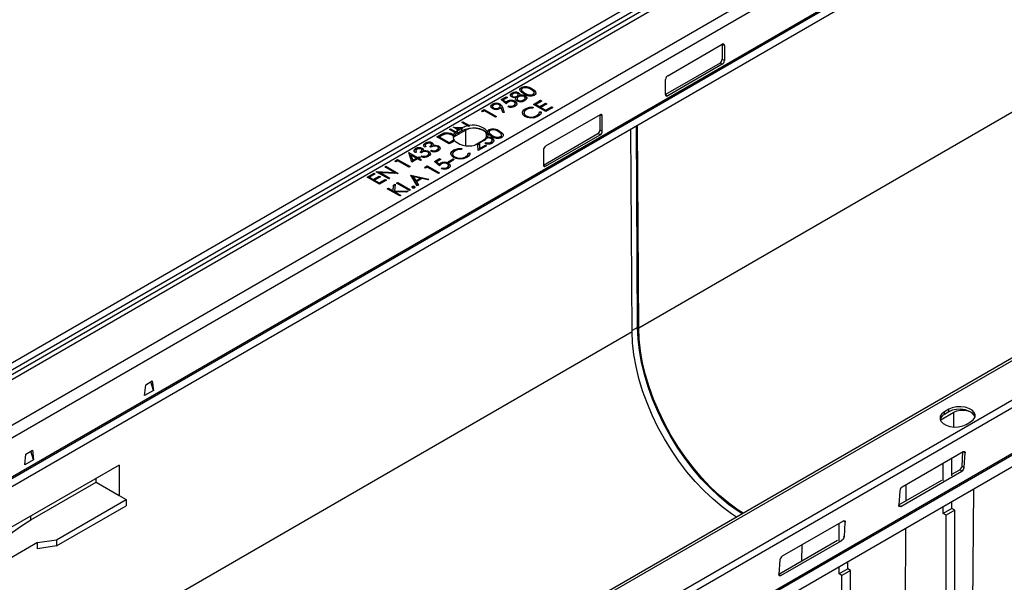
# Model space of a CAD drawing. Units: millimetres. Extents: x 56 to 3304, y 56 to 2320.
# Drawn here: x 2405 to 2724, y 1800 to 1982 of the extents above; entities that cross this region are included whole.
import ezdxf

# ---------------------------------------------------------------- set-up
doc = ezdxf.new("R2010")
doc.units = ezdxf.units.MM
doc.header["$LTSCALE"] = 8
doc.layers.add('HAURATON_PRODUCT_CONTOUR', color=7, linetype='Continuous', lineweight=25)

msp = doc.modelspace()

# ---------------------------------------------------------------- linework, layer by layer
at = {"layer": 'HAURATON_PRODUCT_CONTOUR'}
for p, q in [((2939.81, 2181.23), (2234.82, 1774.25)), ((2941.2, 2179.76), (2236.21, 1772.78)), ((2941.2, 2178.25), (2236.21, 1771.27)), ((2941.9, 2177.02), (2236.92, 1770.05)), ((2954.77, 2169.6), (2249.79, 1762.62)), ((2956.54, 2166.53), (2251.56, 1759.55)), ((2956.54, 2153.88), (2251.56, 1746.9)), ((2956.64, 2153.41), (2251.65, 1746.43)), ((2957.45, 2151.31), (2252.47, 1744.33)), ((3097.49, 2086.61), (2392.51, 1679.63)), ((2393.76, 1679.51), (3098.74, 2086.48)), ((3112.56, 2081.5), (2407.57, 1674.52)), ((2408.96, 1672.99), (3113.94, 2079.97)), ((2947.13, 2079.41), (2605.6, 1882.25)), ((2407.9, 1657.52), (3112.88, 2064.5)), ((2407.97, 1657.07), (3112.95, 2064.05)), ((2409.03, 1653.89), (3114.02, 2060.87)), ((2615.01, 1964.06), (2632.69, 1974.27)), ((2633.39, 1973.86), (2632.69, 1974.27)), ((2632.69, 1974.27), (2632.69, 1969.37)), ((2633.39, 1973.86), (2633.39, 1968.96)), ((2631.98, 1968.14), (2614.3, 1957.94)), ((2632.69, 1967.74), (2631.98, 1968.14)), ((2632.69, 1969.37), (2633.39, 1968.96)), ((2632.69, 1967.74), (2615.01, 1957.53)), ((2614.3, 1957.94), (2614.3, 1962.84)), ((2564.47, 1958.27), (2564.47, 1958.44)), ((2566.65, 1958.33), (2566.65, 1958.49)), ((2567.53, 1960.04), (2567.53, 1960.2)), ((2567.6, 1959.49), (2567.6, 1959.29)), ((2568.66, 1958.25), (2568.66, 1958.41)), ((2571.04, 1959.62), (2571.04, 1959.78)), ((2571.71, 1958.32), (2571.71, 1958.52)), ((2560.96, 1956.29), (2562.61, 1957.25)), ((2562.56, 1954.89), (2560.96, 1956.29)), ((2561.07, 1956.19), (2562.61, 1957.08)), ((2563.03, 1957.01), (2561.65, 1956.22)), ((2561.65, 1956.22), (2562.5, 1955.48)), ((2561.65, 1956.05), (2561.65, 1956.22)), ((2561.65, 1956.05), (2562.5, 1955.32)), ((2562.5, 1955.32), (2562.5, 1955.48)), ((2562.61, 1957.25), (2563.03, 1957.01)), ((2562.61, 1957.08), (2562.61, 1957.25)), ((2562.61, 1957.08), (2562.88, 1956.93)), ((2562.89, 1955.64), (2562.89, 1955.8)), ((2564.47, 1957.7), (2564.47, 1957.5)), ((2564.69, 1957.2), (2564.69, 1957.36)), ((2565.48, 1955.61), (2565.48, 1955.77)), ((2565.63, 1956.38), (2565.76, 1956.84)), ((2565.76, 1956.84), (2565.76, 1957)), ((2566.12, 1956.61), (2566.12, 1956.4)), ((2566.16, 1957.29), (2566.16, 1957.45)), ((2566.44, 1955.95), (2566.44, 1956.11)), ((2566.52, 1957.74), (2566.52, 1957.95)), ((2566.93, 1957.51), (2566.93, 1957.68)), ((2568.27, 1956.05), (2568.27, 1956.22)), ((2568.75, 1956.63), (2568.75, 1956.84)), ((2568.78, 1957.34), (2568.78, 1957.51)), ((2569.31, 1956.69), (2569.31, 1956.85)), ((2571.36, 1957.84), (2571.36, 1958)), ((2571.46, 1954.76), (2573.74, 1956.08)), ((2571.6, 1954.68), (2573.74, 1955.91)), ((2574.15, 1955.84), (2572.24, 1954.73)), ((2573.48, 1954.02), (2575.39, 1955.12)), ((2573.74, 1956.08), (2574.15, 1955.84)), ((2573.74, 1955.91), (2573.74, 1956.08)), ((2573.74, 1955.91), (2574.01, 1955.76)), ((2575.39, 1955.12), (2575.8, 1954.88)), ((2575.39, 1954.96), (2575.39, 1955.12)), ((2614.3, 1957.94), (2615.01, 1957.53)), ((2554.74, 1952.7), (2555.48, 1953.13)), ((2554.91, 1952.33), (2554.74, 1952.7)), ((2554.8, 1952.57), (2555.48, 1952.97)), ((2555.53, 1952.68), (2554.91, 1952.33)), ((2555.48, 1953.13), (2559.51, 1950.8)), ((2555.48, 1952.97), (2555.48, 1953.13)), ((2555.48, 1952.97), (2559.37, 1950.72)), ((2559.15, 1950.6), (2555.53, 1952.68)), ((2558.2, 1954.04), (2558.2, 1953.84)), ((2558.21, 1954.66), (2558.21, 1954.83)), ((2558.5, 1953.43), (2558.5, 1953.59)), ((2560.24, 1953.51), (2560.24, 1953.67)), ((2560.64, 1953.99), (2560.64, 1954.2)), ((2560.7, 1954.67), (2560.7, 1954.83)), ((2561.5, 1952.07), (2560.98, 1953.66)), ((2561.42, 1953.88), (2561.99, 1952.12)), ((2561.42, 1953.72), (2561.42, 1953.88)), ((2561.42, 1953.72), (2561.94, 1952.11)), ((2561.99, 1952.12), (2561.5, 1952.07)), ((2563.13, 1954.09), (2563.49, 1954.29)), ((2563.31, 1954.03), (2563.49, 1954.13)), ((2563.49, 1954.13), (2563.49, 1954.29)), ((2565.1, 1954.23), (2565.1, 1954.39)), ((2565.53, 1954.8), (2565.53, 1955.01)), ((2568.38, 1952.04), (2568.38, 1951.84)), ((2568.77, 1953.17), (2568.77, 1953.33)), ((2571.37, 1953.86), (2571.3, 1953.54)), ((2575.49, 1952.44), (2571.46, 1954.76)), ((2572.24, 1954.73), (2573.48, 1954.02)), ((2572.24, 1954.57), (2572.24, 1954.73)), ((2572.24, 1954.57), (2573.48, 1953.85)), ((2573.37, 1952.34), (2573.92, 1952.39)), ((2573.38, 1952.18), (2573.92, 1952.22)), ((2573.38, 1952.01), (2573.38, 1952.21)), ((2573.48, 1953.85), (2575.39, 1954.96)), ((2573.48, 1953.85), (2573.48, 1954.02)), ((2575.8, 1954.88), (2573.89, 1953.78)), ((2573.89, 1953.78), (2575.44, 1952.88)), ((2573.89, 1953.62), (2573.89, 1953.78)), ((2573.89, 1953.62), (2575.44, 1952.72)), ((2573.92, 1952.22), (2573.92, 1952.39)), ((2575.39, 1954.96), (2575.66, 1954.8)), ((2575.44, 1952.88), (2577.35, 1953.99)), ((2575.44, 1952.72), (2577.35, 1953.82)), ((2575.44, 1952.72), (2575.44, 1952.88)), ((2577.77, 1953.75), (2575.49, 1952.44)), ((2577.35, 1953.99), (2577.77, 1953.75)), ((2577.35, 1953.82), (2577.35, 1953.99)), ((2577.35, 1953.82), (2577.62, 1953.67)), ((2548.2, 1948.92), (2548.56, 1949.13)), ((2550.19, 1947.78), (2548.2, 1948.92)), ((2548.34, 1948.84), (2548.56, 1948.97)), ((2548.56, 1949.13), (2550.75, 1947.87)), ((2548.56, 1948.97), (2548.56, 1949.13)), ((2548.56, 1948.97), (2550.75, 1947.7)), ((2559.51, 1950.8), (2559.15, 1950.6)), ((2569.09, 1950.9), (2569.09, 1951.06)), ((2572.6, 1950.96), (2572.6, 1951.12)), ((2593.09, 1951.41), (2575.41, 1941.2)), ((2593.8, 1951), (2593.09, 1951.41)), ((2593.09, 1946.51), (2593.09, 1951.41)), ((2593.8, 1946.1), (2593.8, 1951)), ((2544.22, 1946.63), (2544.58, 1946.84)), ((2545.99, 1945.61), (2544.22, 1946.63)), ((2544.36, 1946.55), (2544.58, 1946.67)), ((2544.58, 1946.84), (2546.26, 1945.86)), ((2544.58, 1946.67), (2544.58, 1946.84)), ((2544.58, 1946.67), (2546.26, 1945.7)), ((2545.46, 1947.34), (2545.53, 1947.39)), ((2547.08, 1946.41), (2545.46, 1947.34)), ((2545.53, 1947.39), (2548.54, 1947.24)), ((2545.53, 1947.3), (2545.53, 1947.39)), ((2549.46, 1946.39), (2545.53, 1944.12)), ((2545.68, 1947.22), (2548.54, 1947.07)), ((2545.99, 1945.61), (2545.99, 1945.44)), ((2546.26, 1945.7), (2546.26, 1945.86)), ((2546.68, 1947.05), (2547.44, 1946.61)), ((2548.08, 1946.98), (2546.68, 1947.05)), ((2546.68, 1946.89), (2546.68, 1947.05)), ((2546.68, 1946.89), (2547.44, 1946.45)), ((2546.84, 1946.27), (2547.08, 1946.41)), ((2546.84, 1945.45), (2546.84, 1946.27)), ((2546.84, 1945.45), (2548.26, 1946.27)), ((2547.44, 1946.45), (2547.08, 1946.24)), ((2547.08, 1946.41), (2547.08, 1946.24)), ((2547.44, 1946.61), (2548.08, 1946.98)), ((2547.44, 1946.45), (2547.44, 1946.61)), ((2548.08, 1946.98), (2548.08, 1946.82)), ((2548.26, 1946.92), (2548.08, 1946.82)), ((2548.26, 1946.27), (2548.26, 1946.92)), ((2548.54, 1947.07), (2548.54, 1947.24)), ((2549.46, 1941.39), (2549.46, 1946.39)), ((2550.19, 1947.78), (2550.19, 1947.61)), ((2550.75, 1947.7), (2550.75, 1947.87)), ((2556.49, 1946.03), (2556.49, 1945.86)), ((2556.95, 1946.34), (2556.95, 1946.5)), ((2557.02, 1945.79), (2557.02, 1945.59)), ((2560.46, 1945.92), (2560.46, 1946.08)), ((2593.09, 1946.51), (2593.8, 1946.1)), ((2603.48, 1881.03), (2603.08, 1946.74)), ((2605.24, 1882.45), (2604.85, 1947.76)), ((2605.6, 1882.25), (2605.2, 1947.96)), ((2540.08, 1944.24), (2540.9, 1944.71)), ((2544.11, 1941.91), (2540.08, 1944.24)), ((2540.22, 1944.16), (2540.9, 1944.55)), ((2541.14, 1944.38), (2540.86, 1944.21)), ((2540.86, 1944.05), (2540.86, 1944.21)), ((2540.86, 1944.21), (2544.06, 1942.36)), ((2540.86, 1944.05), (2544.06, 1942.2)), ((2540.9, 1944.55), (2540.9, 1944.71)), ((2542.32, 1945.2), (2542.32, 1945.37)), ((2544.06, 1942.36), (2544.52, 1942.63)), ((2544.06, 1942.2), (2544.52, 1942.47)), ((2544.06, 1942.2), (2544.06, 1942.36)), ((2545.36, 1942.64), (2544.11, 1941.91)), ((2544.52, 1942.47), (2544.52, 1942.63)), ((2545.41, 1944.54), (2545.41, 1944.37)), ((2545.46, 1944.79), (2545.46, 1944.96)), ((2545.52, 1944.75), (2545.52, 1944.92)), ((2545.57, 1943.19), (2545.57, 1943.35)), ((2545.6, 1943.22), (2545.6, 1943.38)), ((2552.51, 1941.61), (2555.12, 1943.12)), ((2555.33, 1943), (2553.91, 1942.18)), ((2555.65, 1942.18), (2556.01, 1942.38)), ((2556.01, 1942.22), (2556.01, 1942.38)), ((2556.58, 1944.2), (2556.58, 1944.04)), ((2557.72, 1944.5), (2556.79, 1945.16)), ((2556.79, 1945), (2556.79, 1945.16)), ((2557.62, 1942.32), (2557.62, 1942.48)), ((2558, 1943.7), (2558, 1943.86)), ((2558.05, 1942.89), (2558.05, 1943.1)), ((2558.08, 1944.55), (2558.08, 1944.71)), ((2560.78, 1944.14), (2560.78, 1944.3)), ((2561.13, 1944.62), (2561.13, 1944.82)), ((2574.7, 1935.08), (2592.38, 1945.28)), ((2575.41, 1934.67), (2593.09, 1944.88)), ((2593.09, 1944.88), (2592.38, 1945.28)), ((2530.97, 1939.1), (2531.04, 1939.14)), ((2531.04, 1939.14), (2533.83, 1937.53)), ((2531.04, 1938.98), (2531.04, 1939.14)), ((2533.42, 1939.32), (2533.06, 1939.11)), ((2533.22, 1940.24), (2533.22, 1940.4)), ((2533.27, 1939.71), (2533.27, 1939.5)), ((2533.28, 1939.52), (2533.42, 1939.16)), ((2535.12, 1939.05), (2534.71, 1939.29)), ((2535.3, 1939.78), (2535.3, 1939.98)), ((2535.45, 1940.31), (2535.45, 1940.48)), ((2535.8, 1939.56), (2535.8, 1939.72)), ((2536.52, 1941.11), (2536.16, 1940.9)), ((2536.32, 1942.03), (2536.32, 1942.19)), ((2536.37, 1941.5), (2536.37, 1941.29)), ((2536.38, 1941.31), (2536.52, 1940.95)), ((2536.58, 1939.61), (2536.58, 1939.78)), ((2537.54, 1939.34), (2537.54, 1939.5)), ((2538.22, 1940.84), (2537.81, 1941.08)), ((2538.02, 1939.65), (2538.38, 1939.86)), ((2538.2, 1939.59), (2538.38, 1939.69)), ((2538.38, 1939.69), (2538.38, 1939.86)), ((2538.4, 1941.57), (2538.4, 1941.77)), ((2538.55, 1942.1), (2538.55, 1942.26)), ((2538.9, 1941.35), (2538.9, 1941.51)), ((2539.25, 1939.55), (2539.25, 1939.72)), ((2539.69, 1941.4), (2539.69, 1941.57)), ((2540.14, 1939.82), (2540.14, 1939.98)), ((2540.63, 1940.42), (2540.63, 1940.62)), ((2540.64, 1941.13), (2540.64, 1941.29)), ((2545.62, 1939.8), (2545.62, 1939.97)), ((2548.23, 1940.5), (2548.15, 1940.17)), ((2553.53, 1939.76), (2553.43, 1941.62)), ((2556.27, 1941.34), (2553.53, 1939.76)), ((2553.87, 1942.16), (2553.87, 1941.99)), ((2553.91, 1941.7), (2553.98, 1940.5)), ((2553.91, 1941.54), (2553.91, 1941.7)), ((2553.91, 1941.54), (2553.98, 1940.33)), ((2553.98, 1940.5), (2555.86, 1941.58)), ((2553.98, 1940.33), (2555.86, 1941.42)), ((2553.98, 1940.33), (2553.98, 1940.5)), ((2555.83, 1942.12), (2556.01, 1942.22)), ((2555.86, 1941.58), (2556.27, 1941.34)), ((2555.86, 1941.42), (2555.86, 1941.58)), ((2555.86, 1941.42), (2556.13, 1941.26)), ((2574.7, 1939.98), (2574.7, 1935.08)), ((2526.63, 1936.47), (2527.37, 1936.9)), ((2526.8, 1936.1), (2526.63, 1936.47)), ((2526.69, 1936.34), (2527.37, 1936.74)), ((2527.42, 1936.46), (2526.8, 1936.1)), ((2527.37, 1936.9), (2531.4, 1934.58)), ((2527.37, 1936.74), (2527.37, 1936.9)), ((2527.37, 1936.74), (2531.26, 1934.49)), ((2531.04, 1934.37), (2527.42, 1936.46)), ((2531.97, 1935.98), (2530.97, 1939.1)), ((2531.01, 1938.96), (2531.04, 1938.98)), ((2531.04, 1938.98), (2533.83, 1937.37)), ((2531.72, 1938.17), (2531.72, 1938.33)), ((2531.72, 1938.33), (2532.27, 1936.63)), ((2533.47, 1937.32), (2531.72, 1938.33)), ((2531.72, 1938.17), (2532.27, 1936.46)), ((2533.88, 1937.08), (2531.97, 1935.98)), ((2532.27, 1936.63), (2533.47, 1937.32)), ((2532.27, 1936.46), (2533.47, 1937.16)), ((2532.27, 1936.46), (2532.27, 1936.63)), ((2533.47, 1937.16), (2533.47, 1937.32)), ((2533.83, 1937.53), (2534.3, 1937.8)), ((2533.83, 1937.37), (2534.3, 1937.63)), ((2533.83, 1937.37), (2533.83, 1937.53)), ((2534.81, 1936.55), (2533.88, 1937.08)), ((2534.71, 1937.56), (2534.24, 1937.29)), ((2534.24, 1937.29), (2535.17, 1936.75)), ((2534.24, 1937.13), (2534.24, 1937.29)), ((2534.24, 1937.13), (2535.03, 1936.67)), ((2534.3, 1937.8), (2534.71, 1937.56)), ((2534.3, 1937.63), (2534.3, 1937.8)), ((2534.3, 1937.63), (2534.57, 1937.48)), ((2535.17, 1936.75), (2534.81, 1936.55)), ((2534.92, 1937.86), (2535.28, 1938.07)), ((2535.1, 1937.8), (2535.28, 1937.9)), ((2535.28, 1937.9), (2535.28, 1938.07)), ((2536.15, 1937.76), (2536.15, 1937.93)), ((2537.04, 1938.03), (2537.04, 1938.19)), ((2537.53, 1938.63), (2537.53, 1938.83)), ((2539.32, 1936.21), (2540.97, 1937.16)), ((2540.92, 1934.81), (2539.32, 1936.21)), ((2539.43, 1936.11), (2540.97, 1937)), ((2541.39, 1936.93), (2540.02, 1936.13)), ((2540.02, 1936.13), (2540.86, 1935.4)), ((2540.02, 1935.97), (2540.02, 1936.13)), ((2540.02, 1935.97), (2540.86, 1935.23)), ((2540.97, 1937.16), (2541.39, 1936.93)), ((2540.97, 1937), (2540.97, 1937.16)), ((2540.97, 1937), (2541.25, 1936.84)), ((2543.82, 1936.18), (2545.37, 1937.07)), ((2544.23, 1935.94), (2543.82, 1936.18)), ((2543.96, 1936.1), (2545.37, 1936.91)), ((2545.78, 1936.84), (2544.23, 1935.94)), ((2545.23, 1938.68), (2545.23, 1938.48)), ((2545.37, 1937.07), (2545.78, 1936.84)), ((2545.37, 1936.91), (2545.37, 1937.07)), ((2545.37, 1936.91), (2545.64, 1936.75)), ((2545.94, 1937.54), (2545.94, 1937.7)), ((2549.45, 1937.6), (2549.45, 1937.76)), ((2550.22, 1938.98), (2550.77, 1939.02)), ((2550.23, 1938.82), (2550.77, 1938.86)), ((2550.23, 1938.64), (2550.23, 1938.85)), ((2550.77, 1938.86), (2550.77, 1939.02)), ((2520.45, 1932.91), (2520.52, 1932.95)), ((2524.48, 1930.58), (2520.45, 1932.91)), ((2520.52, 1932.95), (2526.36, 1932.66)), ((2520.52, 1932.86), (2520.52, 1932.95)), ((2520.67, 1932.78), (2526.36, 1932.49)), ((2523.19, 1934.49), (2523.55, 1934.7)), ((2526.36, 1932.66), (2523.19, 1934.49)), ((2523.33, 1934.41), (2523.55, 1934.53)), ((2523.55, 1934.7), (2527.58, 1932.37)), ((2523.55, 1934.53), (2523.55, 1934.7)), ((2523.55, 1934.53), (2527.37, 1932.33)), ((2531.4, 1934.58), (2531.04, 1934.37)), ((2536.2, 1934.41), (2536.94, 1934.84)), ((2536.38, 1934.03), (2536.2, 1934.41)), ((2536.26, 1934.28), (2536.94, 1934.67)), ((2537, 1934.39), (2536.38, 1934.03)), ((2536.94, 1934.84), (2540.97, 1932.51)), ((2536.94, 1934.67), (2536.94, 1934.84)), ((2536.94, 1934.67), (2540.83, 1932.43)), ((2540.61, 1932.3), (2537, 1934.39)), ((2540.86, 1935.23), (2540.86, 1935.4)), ((2541.26, 1935.55), (2541.26, 1935.72)), ((2541.49, 1934), (2541.85, 1934.21)), ((2541.67, 1933.94), (2541.85, 1934.05)), ((2541.85, 1934.05), (2541.85, 1934.21)), ((2543.47, 1934.14), (2543.47, 1934.31)), ((2543.84, 1935.52), (2543.84, 1935.69)), ((2543.9, 1934.72), (2543.9, 1934.92)), ((2574.7, 1935.08), (2575.41, 1934.67)), ((2517.45, 1931.18), (2519.72, 1932.49)), ((2521.48, 1928.85), (2517.45, 1931.18)), ((2517.59, 1931.09), (2519.72, 1932.33)), ((2520.14, 1932.25), (2518.22, 1931.15)), ((2518.22, 1931.15), (2519.47, 1930.43)), ((2518.22, 1930.98), (2518.22, 1931.15)), ((2518.22, 1930.98), (2519.47, 1930.27)), ((2519.47, 1930.43), (2521.38, 1931.53)), ((2519.47, 1930.27), (2521.38, 1931.37)), ((2519.47, 1930.27), (2519.47, 1930.43)), ((2519.72, 1932.49), (2520.14, 1932.25)), ((2519.72, 1932.33), (2519.72, 1932.49)), ((2519.72, 1932.33), (2520, 1932.17)), ((2521.79, 1931.3), (2519.88, 1930.19)), ((2519.88, 1930.19), (2521.43, 1929.3)), ((2519.88, 1930.03), (2519.88, 1930.19)), ((2519.88, 1930.03), (2521.43, 1929.13)), ((2521.38, 1931.53), (2521.79, 1931.3)), ((2521.38, 1931.37), (2521.38, 1931.53)), ((2521.38, 1931.37), (2521.65, 1931.21)), ((2521.43, 1929.3), (2523.34, 1930.4)), ((2521.43, 1929.13), (2523.34, 1930.24)), ((2523.75, 1930.16), (2521.48, 1928.85)), ((2521.67, 1932.62), (2524.84, 1930.79)), ((2527.5, 1932.32), (2521.67, 1932.62)), ((2521.67, 1932.45), (2521.67, 1932.62)), ((2521.67, 1932.45), (2524.7, 1930.71)), ((2523.34, 1930.4), (2523.75, 1930.16)), ((2523.34, 1930.24), (2523.34, 1930.4)), ((2523.34, 1930.24), (2523.61, 1930.08)), ((2524.84, 1930.79), (2524.48, 1930.58)), ((2526.36, 1932.49), (2526.36, 1932.66)), ((2527.58, 1932.37), (2527.5, 1932.32)), ((2531.62, 1931.76), (2531.67, 1931.79)), ((2533.74, 1928.33), (2531.62, 1931.76)), ((2531.67, 1931.79), (2537.56, 1930.54)), ((2531.67, 1931.68), (2531.67, 1931.79)), ((2531.71, 1931.62), (2537.36, 1930.42)), ((2532.43, 1931.32), (2533.24, 1930.01)), ((2534.68, 1930.85), (2532.43, 1931.32)), ((2532.43, 1931.16), (2532.43, 1931.32)), ((2532.43, 1931.16), (2533.24, 1929.85)), ((2533.24, 1930.01), (2534.68, 1930.85)), ((2533.24, 1929.85), (2534.68, 1930.68)), ((2533.24, 1929.85), (2533.24, 1930.01)), ((2535.28, 1930.72), (2533.46, 1929.66)), ((2533.46, 1929.66), (2534.14, 1928.56)), ((2533.46, 1929.5), (2533.46, 1929.66)), ((2534.68, 1930.68), (2534.68, 1930.85)), ((2537.17, 1930.31), (2535.28, 1930.72)), ((2537.56, 1930.54), (2537.17, 1930.31)), ((2540.97, 1932.51), (2540.61, 1932.3)), ((2521.43, 1929.13), (2521.43, 1929.3)), ((2524.03, 1927.38), (2524.39, 1927.59)), ((2528.06, 1925.05), (2524.03, 1927.38)), ((2524.17, 1927.3), (2524.39, 1927.43)), ((2524.39, 1927.59), (2525.92, 1926.7)), ((2524.39, 1927.43), (2524.39, 1927.59)), ((2524.39, 1927.43), (2525.92, 1926.54)), ((2525.92, 1926.7), (2526.07, 1928.56)), ((2525.92, 1926.54), (2526.07, 1928.4)), ((2525.92, 1926.54), (2525.92, 1926.7)), ((2526.07, 1928.56), (2526.58, 1928.86)), ((2526.07, 1928.4), (2526.57, 1928.69)), ((2526.07, 1928.4), (2526.07, 1928.56)), ((2526.58, 1928.86), (2526.41, 1926.67)), ((2526.41, 1926.67), (2530.77, 1926.62)), ((2526.41, 1926.51), (2526.41, 1926.67)), ((2526.41, 1926.51), (2530.49, 1926.46)), ((2526.47, 1926.38), (2528.42, 1925.26)), ((2530.29, 1926.34), (2526.47, 1926.38)), ((2526.47, 1926.22), (2526.47, 1926.38)), ((2527.07, 1929.26), (2527.44, 1929.47)), ((2531.21, 1926.87), (2527.07, 1929.26)), ((2527.22, 1929.18), (2527.44, 1929.3)), ((2527.44, 1929.47), (2531.57, 1927.08)), ((2527.44, 1929.3), (2527.44, 1929.47)), ((2527.44, 1929.3), (2531.43, 1927)), ((2530.77, 1926.62), (2530.29, 1926.34)), ((2531.57, 1927.08), (2531.21, 1926.87)), ((2532.16, 1927.98), (2532.16, 1928.14)), ((2532.84, 1927.98), (2532.84, 1928.14)), ((2533.46, 1929.5), (2534.06, 1928.52)), ((2534.14, 1928.56), (2533.74, 1928.33)), ((2526.47, 1926.22), (2528.28, 1925.18)), ((2528.42, 1925.26), (2528.06, 1925.05)), ((2605.24, 1882.45), (2603.47, 1881.43)), ((2603.48, 1881.03), (2259.82, 1682.64)), ((2445.3, 1860.38), (2445.66, 1863.85)), ((2445.66, 1863.85), (2447.78, 1865.07)), ((2448.13, 1862.01), (2447.29, 1864.79)), ((2447.78, 1865.07), (2448.13, 1862.01)), ((2448.13, 1862.01), (2445.3, 1860.38)), ((2703.46, 1852.42), (2707.85, 1854.95)), ((2706.23, 1855.89), (2704.81, 1855.07)), ((2704.81, 1854.26), (2704.81, 1855.07)), ((2706.23, 1855.07), (2704.81, 1854.26)), ((2706.23, 1855.07), (2706.23, 1855.89)), ((2707.85, 1850.16), (2707.85, 1854.95)), ((2711.88, 1850.99), (2713.3, 1851.81)), ((2406.41, 1837.93), (2406.77, 1841.4)), ((2406.77, 1841.4), (2408.89, 1842.62)), ((2409.24, 1839.56), (2408.4, 1842.34)), ((2408.89, 1842.62), (2409.24, 1839.56)), ((2710.88, 1842.12), (2691.08, 1830.69)), ((2710.5, 1837.51), (2710.82, 1842.08)), ((2711.53, 1841.74), (2710.93, 1842.15)), ((2711.21, 1837.04), (2711.53, 1841.74)), ((2436.99, 1837.83), (2391.64, 1811.65)), ((2409.24, 1839.56), (2406.41, 1837.93)), ((2436.99, 1837.83), (2437.05, 1827.99)), ((2704.39, 1832.68), (2704.39, 1838.37)), ((2707.22, 1834.31), (2707.22, 1840.01)), ((2710.5, 1837.51), (2711.21, 1837.04)), ((2690.65, 1824.42), (2710.45, 1835.85)), ((2707.22, 1834.86), (2709.74, 1836.32)), ((2710.45, 1835.85), (2709.74, 1836.32)), ((2408.39, 1820.04), (2429.61, 1832.29)), ((2429.61, 1832.29), (2429.61, 1833.56)), ((2429.61, 1832.29), (2437.05, 1827.99)), ((2690, 1824.93), (2703.95, 1832.97)), ((2692.28, 1831.38), (2692.25, 1826.22)), ((2437.05, 1827.99), (2439.31, 1826.69)), ((2690.32, 1829.5), (2690, 1824.8)), ((2704.39, 1828.56), (2704.39, 1828.68)), ((2707.22, 1830.19), (2707.22, 1830.31)), ((2714.18, 1830.05), (2713.87, 1778.01)), ((2416.68, 1813.62), (2439.31, 1826.69)), ((2416.7, 1811.58), (2439.32, 1824.64)), ((2439.31, 1826.69), (2439.32, 1824.64)), ((2690, 1824.85), (2690.65, 1824.42)), ((2704.39, 1822.09), (2704.39, 1824.4)), ((2707.22, 1823.72), (2707.22, 1826.03)), ((2408.39, 1820.04), (2408.39, 1821.32)), ((2707.22, 1823.72), (2704.39, 1822.09)), ((2705.31, 1821.56), (2704.39, 1822.09)), ((2708.14, 1823.19), (2705.31, 1821.56)), ((2705.31, 1709.69), (2705.31, 1821.56)), ((2708.14, 1823.19), (2707.22, 1823.72)), ((2708.14, 1711.32), (2708.14, 1823.19)), ((2671.99, 1819.67), (2652.19, 1808.24)), ((2670.59, 1813.17), (2670.59, 1818.86)), ((2672.64, 1819.29), (2672.04, 1819.69)), ((2672.32, 1814.59), (2672.64, 1819.29)), ((2672, 1814.8), (2672.32, 1814.59)), ((2692.19, 1817.36), (2691.88, 1765.31)), ((2410.5, 1812.67), (2391.61, 1801.76)), ((2410.5, 1812.67), (2416.68, 1813.62)), ((2410.52, 1810.62), (2410.5, 1812.67)), ((2416.7, 1811.58), (2410.52, 1810.62)), ((2416.68, 1813.62), (2416.7, 1811.58)), ((2651.11, 1802.48), (2670.15, 1813.46)), ((2651.76, 1801.97), (2671.56, 1813.4)), ((2658.48, 1811.87), (2658.45, 1806.71)), ((2671.56, 1813.4), (2671.3, 1813.58)), ((2670.59, 1809.05), (2670.59, 1809.17)), ((2673.42, 1810.68), (2673.42, 1810.8)), ((2651.43, 1807.05), (2651.11, 1802.35)), ((2673.42, 1804.21), (2673.42, 1806.52)), ((2651.11, 1802.4), (2651.76, 1801.97)), ((2670.59, 1802.57), (2670.59, 1804.89)), ((2673.42, 1804.21), (2670.59, 1802.57)), ((2671.51, 1802.04), (2670.59, 1802.57)), ((2674.34, 1803.68), (2671.51, 1802.04)), ((2671.51, 1690.18), (2671.51, 1802.04)), ((2674.34, 1803.68), (2673.42, 1804.21)), ((2674.34, 1691.81), (2674.34, 1803.68))]:
    msp.add_line(p, q, dxfattribs=at)
at = {"layer": 'HAURATON_PRODUCT_CONTOUR', "flags": 128}
for points in [[(2564.32, 1957.16), (2563.99, 1957.5), (2563.96, 1957.89), (2564.14, 1958.19), (2564.47, 1958.44)], [(2566.65, 1958.49), (2566.9, 1958.29), (2567.01, 1958.06), (2566.93, 1957.68)], [(2566.65, 1958.33), (2566.9, 1958.13), (2566.99, 1957.95)], [(2568.3, 1958.2), (2567.64, 1958.63), (2567.15, 1959.13), (2567.04, 1959.41), (2567.06, 1959.7), (2567.23, 1959.97), (2567.53, 1960.2)], [(2567.95, 1959.97), (2567.73, 1959.79), (2567.62, 1959.57), (2567.62, 1959.35), (2567.72, 1959.13), (2568.66, 1958.41)], [(2567.62, 1959.31), (2567.62, 1959.18), (2567.72, 1958.97), (2568.66, 1958.25)], [(2571.53, 1958.9), (2571.1, 1959.3), (2570.67, 1959.57)], [(2571.04, 1959.78), (2571.7, 1959.34), (2572.16, 1958.83), (2572.23, 1958.26), (2572.06, 1957.99), (2571.76, 1957.76)], [(2571.04, 1959.62), (2571.7, 1959.18), (2572.16, 1958.67), (2572.21, 1958.29)], [(2571.36, 1958), (2571.62, 1958.23), (2571.71, 1958.49), (2571.53, 1958.9)], [(2571.36, 1957.84), (2571.62, 1958.06), (2571.71, 1958.33), (2571.71, 1958.34)], [(2562.5, 1955.48), (2562.7, 1955.67), (2562.89, 1955.8)], [(2562.5, 1955.32), (2562.7, 1955.5), (2562.89, 1955.64)], [(2563.24, 1955.52), (2562.81, 1955.19), (2562.56, 1954.89)], [(2563.97, 1957.57), (2563.96, 1957.73), (2564.14, 1958.02), (2564.47, 1958.27)], [(2565.76, 1957), (2564.91, 1956.97), (2564.32, 1957.16)], [(2564.86, 1958.19), (2564.59, 1957.98), (2564.47, 1957.73), (2564.5, 1957.53), (2564.69, 1957.36)], [(2564.48, 1957.52), (2564.5, 1957.37), (2564.69, 1957.2)], [(2565.1, 1954.39), (2565.45, 1954.7), (2565.53, 1955.06), (2565.4, 1955.34), (2565.1, 1955.57)], [(2565.48, 1955.77), (2565.97, 1955.35), (2566.1, 1954.85), (2565.91, 1954.46), (2565.5, 1954.14)], [(2565.48, 1955.61), (2565.97, 1955.18), (2566.08, 1954.77)], [(2566.07, 1955.91), (2565.75, 1956.18), (2565.62, 1956.5), (2565.76, 1957)], [(2566.59, 1957.22), (2566.24, 1956.94), (2566.12, 1956.6), (2566.19, 1956.34), (2566.44, 1956.11)], [(2566.12, 1956.42), (2566.19, 1956.17), (2566.44, 1955.95)], [(2566.16, 1957.45), (2566.42, 1957.66), (2566.52, 1957.92), (2566.46, 1958.12), (2566.28, 1958.29)], [(2566.16, 1957.29), (2566.42, 1957.5), (2566.52, 1957.75), (2566.52, 1957.76)], [(2568.27, 1956.22), (2568.61, 1956.49), (2568.75, 1956.81), (2568.67, 1957.07), (2568.42, 1957.29)], [(2568.27, 1956.05), (2568.61, 1956.33), (2568.75, 1956.65), (2568.75, 1956.65)], [(2569.31, 1956.85), (2569.12, 1956.32), (2568.68, 1955.98)], [(2568.78, 1957.51), (2569.18, 1957.17), (2569.31, 1956.85)], [(2568.78, 1957.34), (2569.18, 1957), (2569.31, 1956.69)], [(2558.16, 1953.37), (2557.74, 1953.75), (2557.67, 1954.2), (2557.85, 1954.54), (2558.21, 1954.83)], [(2557.69, 1953.9), (2557.67, 1954.04), (2557.85, 1954.38), (2558.21, 1954.66)], [(2558.61, 1954.58), (2558.31, 1954.33), (2558.2, 1954.03), (2558.27, 1953.79), (2558.5, 1953.59)], [(2558.2, 1953.86), (2558.27, 1953.63), (2558.5, 1953.43)], [(2560.24, 1953.67), (2560.55, 1953.92), (2560.64, 1954.21), (2560.55, 1954.44), (2560.31, 1954.64)], [(2560.24, 1953.51), (2560.55, 1953.76), (2560.63, 1954.02)], [(2560.98, 1953.66), (2560.77, 1953.51), (2560.59, 1953.4)], [(2560.7, 1954.83), (2561.22, 1954.33), (2561.42, 1953.88)], [(2560.7, 1954.67), (2561.22, 1954.17), (2561.42, 1953.72)], [(2565.1, 1954.23), (2565.45, 1954.53), (2565.51, 1954.83)], [(2568.7, 1950.87), (2567.98, 1951.51), (2567.85, 1952.27), (2568.15, 1952.85), (2568.77, 1953.33)], [(2567.88, 1951.9), (2567.85, 1952.11), (2568.15, 1952.68), (2568.77, 1953.17)], [(2569.16, 1953.08), (2568.56, 1952.56), (2568.39, 1951.94), (2568.59, 1951.46), (2569.09, 1951.06)], [(2568.77, 1953.33), (2570.13, 1953.81), (2571.37, 1953.86)], [(2568.77, 1953.17), (2570.13, 1953.65), (2571.37, 1953.7)], [(2571.3, 1953.54), (2570.01, 1953.42), (2569.16, 1953.08)], [(2572.6, 1951.12), (2573.27, 1951.76), (2573.37, 1952.34)], [(2572.6, 1950.96), (2573.27, 1951.6), (2573.34, 1952.03)], [(2573.92, 1952.39), (2573.93, 1951.93), (2573.72, 1951.48), (2573.02, 1950.89)], [(2568.41, 1951.86), (2568.39, 1951.78), (2568.59, 1951.3), (2569.09, 1950.9)], [(2570.65, 1950.33), (2569.47, 1950.53), (2568.7, 1950.87)], [(2573.02, 1950.89), (2571.79, 1950.42), (2570.65, 1950.33)], [(2548.26, 1946.27), (2549.4, 1946.76), (2550.73, 1947.05), (2552.15, 1947.1), (2553.54, 1946.93), (2554.79, 1946.54), (2555.8, 1945.96), (2556.48, 1945.23), (2556.74, 1944.63)], [(2555.12, 1943.12), (2555.86, 1943.71), (2556.24, 1944.39), (2556.24, 1945.12), (2555.86, 1945.8), (2555.12, 1946.39), (2554.11, 1946.81), (2552.92, 1947.04), (2551.67, 1947.04), (2550.48, 1946.81), (2549.46, 1946.39)], [(2556.49, 1946.03), (2556.66, 1946.28), (2556.95, 1946.5)], [(2556.49, 1945.86), (2556.66, 1946.12), (2556.95, 1946.34)], [(2557.37, 1946.27), (2557.15, 1946.09), (2557.04, 1945.87), (2557.04, 1945.65), (2557.15, 1945.43), (2558.08, 1944.71)], [(2557.04, 1945.61), (2557.04, 1945.48), (2557.15, 1945.27), (2558.08, 1944.55)], [(2560.95, 1945.2), (2560.52, 1945.6), (2560.09, 1945.87)], [(2560.46, 1946.08), (2561.12, 1945.64), (2561.58, 1945.13), (2561.65, 1944.56), (2561.48, 1944.29), (2561.18, 1944.06)], [(2560.46, 1945.92), (2561.12, 1945.48), (2561.58, 1944.97), (2561.63, 1944.59)], [(2540.9, 1944.71), (2541.65, 1945.11), (2542.32, 1945.37)], [(2540.9, 1944.55), (2541.65, 1944.95), (2542.32, 1945.2)], [(2542.49, 1945.03), (2541.7, 1944.68), (2541.14, 1944.38)], [(2544.52, 1942.63), (2545.15, 1943.02), (2545.57, 1943.35)], [(2544.52, 1942.47), (2545.15, 1942.85), (2545.57, 1943.19)], [(2545.41, 1944.54), (2545.24, 1944.66), (2545.09, 1944.75)], [(2545.87, 1942.97), (2545.6, 1942.78), (2545.36, 1942.64)], [(2545.46, 1944.96), (2545.49, 1944.93), (2545.52, 1944.92)], [(2545.46, 1944.79), (2545.49, 1944.77), (2545.52, 1944.75)], [(2545.57, 1943.35), (2545.59, 1943.37), (2545.6, 1943.38)], [(2545.57, 1943.19), (2545.59, 1943.21), (2545.6, 1943.22)], [(2556.58, 1944.2), (2557.44, 1944.1), (2558, 1943.86)], [(2556.58, 1944.04), (2557.44, 1943.93), (2558, 1943.7)], [(2557.62, 1942.48), (2557.97, 1942.79), (2558.05, 1943.15), (2557.92, 1943.43), (2557.62, 1943.66)], [(2557.62, 1942.32), (2557.97, 1942.62), (2558.03, 1942.92)], [(2558, 1943.86), (2558.49, 1943.44), (2558.62, 1942.94), (2558.43, 1942.55), (2558.02, 1942.23)], [(2558, 1943.7), (2558.49, 1943.27), (2558.6, 1942.86)], [(2560.78, 1944.3), (2561.04, 1944.53), (2561.13, 1944.79), (2560.95, 1945.2)], [(2560.78, 1944.14), (2561.04, 1944.36), (2561.13, 1944.63), (2561.13, 1944.64)], [(2533.06, 1939.11), (2532.78, 1939.47), (2532.74, 1939.86), (2532.9, 1940.15), (2533.22, 1940.4)], [(2532.75, 1939.56), (2532.74, 1939.7), (2532.9, 1939.99), (2533.22, 1940.24)], [(2533.64, 1940.16), (2533.38, 1939.96), (2533.27, 1939.71), (2533.42, 1939.32)], [(2534.71, 1939.29), (2535.23, 1939.75), (2535.29, 1940.02), (2535.22, 1940.15), (2535.08, 1940.27)], [(2534.71, 1939.13), (2535.23, 1939.59), (2535.28, 1939.8)], [(2535.45, 1940.31), (2535.69, 1940.13), (2535.82, 1939.92), (2535.81, 1939.76)], [(2535.8, 1939.72), (2536.24, 1939.78), (2536.58, 1939.78)], [(2535.8, 1939.56), (2536.24, 1939.62), (2536.58, 1939.61)], [(2536.16, 1940.9), (2535.88, 1941.26), (2535.84, 1941.65), (2536, 1941.94), (2536.32, 1942.19)], [(2535.85, 1941.35), (2535.84, 1941.49), (2536, 1941.78), (2536.32, 1942.03)], [(2536.74, 1941.95), (2536.48, 1941.75), (2536.37, 1941.5), (2536.52, 1941.11)], [(2536.58, 1939.78), (2537.16, 1939.67), (2537.54, 1939.5)], [(2536.58, 1939.61), (2537.16, 1939.51), (2537.54, 1939.34)], [(2537.04, 1938.19), (2537.39, 1938.46), (2537.53, 1938.79), (2537.46, 1939.05), (2537.21, 1939.27)], [(2537.54, 1939.5), (2537.97, 1939.09), (2538.05, 1938.61), (2537.84, 1938.25), (2537.45, 1937.95)], [(2537.54, 1939.34), (2537.97, 1938.93), (2538.03, 1938.6)], [(2537.81, 1941.08), (2538.33, 1941.54), (2538.39, 1941.81), (2538.32, 1941.94), (2538.18, 1942.06)], [(2537.81, 1940.92), (2538.33, 1941.38), (2538.38, 1941.59)], [(2538.38, 1939.86), (2538.85, 1939.74), (2539.25, 1939.72)], [(2538.38, 1939.69), (2538.85, 1939.58), (2539.25, 1939.55)], [(2538.55, 1942.1), (2538.79, 1941.92), (2538.92, 1941.71), (2538.91, 1941.55)], [(2538.9, 1941.51), (2539.34, 1941.57), (2539.69, 1941.57)], [(2538.9, 1941.35), (2539.34, 1941.41), (2539.69, 1941.4)], [(2539.25, 1939.72), (2539.79, 1939.82), (2540.14, 1939.98)], [(2539.25, 1939.55), (2539.79, 1939.66), (2540.14, 1939.82)], [(2539.69, 1941.57), (2540.26, 1941.46), (2540.64, 1941.29)], [(2539.69, 1941.4), (2540.26, 1941.3), (2540.64, 1941.13)], [(2540.14, 1939.98), (2540.49, 1940.25), (2540.63, 1940.58), (2540.56, 1940.84), (2540.32, 1941.06)], [(2540.14, 1939.82), (2540.49, 1940.09), (2540.63, 1940.42), (2540.63, 1940.44)], [(2540.64, 1941.29), (2541.07, 1940.88), (2541.15, 1940.4), (2540.94, 1940.04), (2540.55, 1939.74)], [(2540.64, 1941.13), (2541.07, 1940.72), (2541.13, 1940.39)], [(2545.55, 1937.51), (2544.83, 1938.15), (2544.7, 1938.91), (2545, 1939.48), (2545.62, 1939.97)], [(2544.73, 1938.54), (2544.7, 1938.74), (2545, 1939.32), (2545.62, 1939.8)], [(2546.01, 1939.72), (2545.42, 1939.19), (2545.24, 1938.58), (2545.44, 1938.1), (2545.94, 1937.7)], [(2545.62, 1939.97), (2546.98, 1940.45), (2548.23, 1940.5)], [(2545.62, 1939.8), (2546.98, 1940.28), (2548.23, 1940.33)], [(2548.15, 1940.17), (2546.86, 1940.06), (2546.01, 1939.72)], [(2553.43, 1941.62), (2553.42, 1941.8), (2553.41, 1941.93)], [(2553.87, 1942.16), (2553.9, 1941.9), (2553.91, 1941.7)], [(2553.87, 1941.99), (2553.9, 1941.74), (2553.91, 1941.54)], [(2535.28, 1938.07), (2535.75, 1937.95), (2536.15, 1937.93)], [(2535.28, 1937.9), (2535.75, 1937.79), (2536.15, 1937.76)], [(2536.15, 1937.93), (2536.69, 1938.03), (2537.04, 1938.19)], [(2536.15, 1937.76), (2536.69, 1937.87), (2537.04, 1938.03)], [(2537.04, 1938.03), (2537.39, 1938.3), (2537.53, 1938.63), (2537.53, 1938.65)], [(2545.26, 1938.49), (2545.24, 1938.41), (2545.44, 1937.94), (2545.94, 1937.54)], [(2547.5, 1936.97), (2546.32, 1937.17), (2545.55, 1937.51)], [(2549.87, 1937.52), (2548.64, 1937.06), (2547.5, 1936.97)], [(2549.45, 1937.76), (2550.12, 1938.4), (2550.22, 1938.98)], [(2549.45, 1937.6), (2550.12, 1938.23), (2550.19, 1938.66)], [(2550.77, 1939.02), (2550.78, 1938.56), (2550.58, 1938.12), (2549.87, 1937.52)], [(2540.86, 1935.4), (2541.06, 1935.58), (2541.26, 1935.72)], [(2540.86, 1935.23), (2541.06, 1935.42), (2541.26, 1935.55)], [(2541.6, 1935.44), (2541.18, 1935.1), (2540.92, 1934.81)], [(2543.47, 1934.31), (2543.81, 1934.61), (2543.89, 1934.98), (2543.76, 1935.25), (2543.47, 1935.49)], [(2543.47, 1934.14), (2543.81, 1934.45), (2543.87, 1934.74)], [(2543.84, 1935.69), (2544.33, 1935.26), (2544.46, 1934.76), (2544.27, 1934.38), (2543.86, 1934.06)], [(2543.84, 1935.52), (2544.33, 1935.1), (2544.44, 1934.69)], [(2532.16, 1927.75), (2532.05, 1927.85), (2532.03, 1927.97), (2532.07, 1928.06), (2532.16, 1928.14)], [(2532.06, 1927.87), (2532.07, 1927.9), (2532.16, 1927.98)], [(2532.84, 1928.14), (2532.95, 1928.04), (2532.97, 1927.92), (2532.93, 1927.83), (2532.84, 1927.75)], [(2532.84, 1927.98), (2532.95, 1927.88), (2532.97, 1927.78)], [(2639.13, 1822), (2637.85, 1822.84), (2634.78, 1825.08), (2631.75, 1827.6), (2628.79, 1830.38), (2625.92, 1833.4), (2623.17, 1836.63), (2620.55, 1840.06), (2618.08, 1843.66), (2615.79, 1847.39), (2613.69, 1851.24), (2611.79, 1855.17), (2610.11, 1859.15), (2608.67, 1863.15), (2607.46, 1867.15), (2606.51, 1871.1), (2605.83, 1874.99), (2605.4, 1878.79), (2605.24, 1882.45)], [(2639.46, 1822.2), (2637.88, 1823.22), (2634.84, 1825.44), (2631.84, 1827.94), (2628.91, 1830.69), (2626.07, 1833.68), (2623.35, 1836.89), (2620.75, 1840.28), (2618.31, 1843.84), (2616.04, 1847.54), (2613.96, 1851.35), (2612.08, 1855.24), (2610.42, 1859.18), (2608.99, 1863.14), (2607.8, 1867.1), (2606.86, 1871.01), (2606.17, 1874.87), (2605.75, 1878.62), (2605.6, 1882.25)], [(2637.34, 1820.97), (2635.76, 1822), (2632.72, 1824.22), (2629.72, 1826.71), (2626.79, 1829.47), (2623.95, 1832.46), (2621.22, 1835.66), (2618.63, 1839.06), (2616.19, 1842.62), (2613.92, 1846.31), (2611.84, 1850.12), (2609.96, 1854.01), (2608.3, 1857.95), (2606.86, 1861.92), (2605.67, 1865.87), (2604.73, 1869.79), (2604.05, 1873.64), (2603.63, 1877.4), (2603.48, 1881.03)], [(2713.3, 1851.81), (2714.15, 1852.47), (2714.65, 1853.24), (2714.75, 1854.06), (2714.45, 1854.86), (2713.76, 1855.58), (2712.76, 1856.16), (2711.51, 1856.55), (2710.12, 1856.73), (2708.7, 1856.67), (2707.36, 1856.38), (2706.23, 1855.89)], [(2704.81, 1855.07), (2703.96, 1854.42), (2703.46, 1853.65), (2703.36, 1852.83), (2703.66, 1852.02), (2704.34, 1851.3), (2705.35, 1850.72), (2706.6, 1850.33), (2707.99, 1850.15), (2709.41, 1850.21), (2710.74, 1850.5), (2711.88, 1850.99)], [(2714.71, 1853.44), (2714.45, 1854.04), (2713.76, 1854.76), (2712.76, 1855.34), (2711.51, 1855.74), (2710.12, 1855.91), (2708.7, 1855.85), (2707.36, 1855.57), (2706.23, 1855.07)], [(2707.85, 1854.95), (2708.86, 1855.38), (2710.05, 1855.6), (2711.3, 1855.6), (2712.49, 1855.38), (2713.51, 1854.95), (2714.24, 1854.37), (2714.63, 1853.68), (2714.68, 1853.32)], [(2710.88, 1842.12), (2711.01, 1842.18), (2711.14, 1842.22), (2711.26, 1842.21), (2711.36, 1842.18), (2711.44, 1842.11), (2711.5, 1842.01), (2711.53, 1841.89), (2711.53, 1841.74)], [(2690.65, 1824.42), (2690.51, 1824.36), (2690.38, 1824.33), (2690.27, 1824.33), (2690.17, 1824.36), (2690.09, 1824.43), (2690.03, 1824.53), (2690, 1824.65), (2690, 1824.8)], [(2391.61, 1801.76), (2392.63, 1804.32), (2393.98, 1806.83), (2395.65, 1809.27), (2397.63, 1811.63), (2399.9, 1813.9), (2402.46, 1816.07), (2405.3, 1818.12), (2408.39, 1820.04)], [(2671.99, 1819.67), (2672.12, 1819.73), (2672.25, 1819.76), (2672.37, 1819.76), (2672.47, 1819.73), (2672.55, 1819.66), (2672.61, 1819.56), (2672.64, 1819.44), (2672.64, 1819.29)], [(2651.76, 1801.97), (2651.62, 1801.91), (2651.49, 1801.87), (2651.37, 1801.88), (2651.27, 1801.91), (2651.19, 1801.98), (2651.14, 1802.08), (2651.11, 1802.2), (2651.11, 1802.35)]]:
    msp.add_lwpolyline(points, dxfattribs=at)
at = {"layer": 'HAURATON_PRODUCT_CONTOUR'}
for centre, radius, start, end in [((2632.96, 1973.93), 0.437, 350.786, 129.2033), ((2631.15, 1969.44), 1.54, 302.6055, 357.3945), ((2631.86, 1969.03), 1.54, 302.6055, 357.3945), ((2615.84, 1962.77), 1.54, 122.6055, 177.3945), ((2565.61, 1956.35), 2.38, 64.1233, 118.8519), ((2565.61, 1956.19), 2.38, 64.1233, 118.8519), ((2565.67, 1956.91), 1.51, 66.1799, 122.3739), ((2567.79, 1959.35), 0.744, 111.1732, 179.7043), ((2568.9, 1956.84), 3.63, 54.0386, 112.2912), ((2568.9, 1956.68), 3.63, 54.0386, 112.2912), ((2568.98, 1957.5), 2.68, 50.8118, 112.5906), ((2570.36, 1960.55), 2.73, 231.4071, 291.4141), ((2559.46, 1952.47), 2.67, 62.3275, 117.9516), ((2564.16, 1953.43), 2.69, 60.5855, 118.1344), ((2564.16, 1953.27), 2.69, 60.5855, 118.1344), ((2564.22, 1953.89), 1.9, 62.1794, 120.746), ((2565.34, 1958.93), 1.7, 247.4483, 299.1883), ((2565.34, 1958.77), 1.7, 247.4483, 299.1883), ((2567.31, 1958.33), 2.72, 242.8349, 300.1955), ((2567.26, 1957.84), 1.92, 244.9059, 301.877), ((2567.26, 1957.68), 1.92, 244.9059, 301.877), ((2567.58, 1955.43), 2.04, 65.7492, 119.1975), ((2567.64, 1955.28), 2.5, 62.9768, 106.6039), ((2567.64, 1955.12), 2.5, 62.9768, 106.6039), ((2570.42, 1960.99), 3.5, 232.8035, 292.5842), ((2570.36, 1960.38), 2.73, 231.4071, 291.4141), ((2614.73, 1957.87), 0.437, 170.786, 309.2033), ((2559.35, 1955.67), 2.59, 242.5357, 298.5639), ((2559.46, 1952.31), 2.67, 62.3275, 117.9516), ((2559.3, 1955.32), 1.9, 245.3752, 299.8985), ((2559.3, 1955.16), 1.9, 245.3752, 299.8985), ((2559.52, 1952.96), 1.85, 64.6115, 119.4548), ((2564.26, 1956.56), 2.72, 245.4709, 297.1242), ((2564.19, 1956.08), 1.92, 248.4971, 298.2858), ((2564.19, 1955.92), 1.92, 248.4971, 298.2858), ((2570.79, 1954.34), 3.69, 242.6429, 299.3956), ((2570.79, 1954.18), 3.69, 242.6429, 299.3956), ((2593.36, 1951.07), 0.437, 350.786, 129.2033), ((2547.69, 1943.96), 2.37, 136.0124, 156.1843), ((2548.32, 1943.24), 3.21, 129.8386, 136.5845), ((2548.87, 1942.72), 4.09, 119.7638, 129.6849), ((2550.75, 1942.6), 4.99, 116.2406, 119.9618), ((2551.4, 1941.3), 6.59, 100.6471, 115.7248), ((2551.73, 1939.71), 8.05, 96.9761, 101.0639), ((2551.99, 1941.86), 6.13, 42.7992, 101.6657), ((2554.92, 1944.84), 1.88, 4.7386, 32.9465), ((2558.32, 1943.14), 3.63, 54.0386, 112.2912), ((2558.32, 1942.98), 3.63, 54.0386, 112.2912), ((2558.4, 1943.8), 2.68, 50.8118, 112.5906), ((2591.55, 1946.58), 1.54, 302.6055, 357.3945), ((2592.26, 1946.17), 1.54, 302.6055, 357.3945), ((2537.51, 1940.08), 2.42, 64.5781, 119.2863), ((2537.51, 1939.91), 2.42, 64.5781, 119.2863), ((2543.39, 1941.34), 4.17, 60.2875, 104.8889), ((2543.39, 1941.18), 4.17, 60.2875, 104.8889), ((2543.47, 1941.88), 3.29, 60.5602, 107.3471), ((2547.13, 1944.23), 1.75, 169.8181, 208.8463), ((2547.2, 1944.03), 1.82, 156.7293, 169.2946), ((2547.96, 1943.06), 2.64, 114.9699, 163.2355), ((2547.69, 1944.34), 2.37, 208.1363, 220.0612), ((2550.46, 1948.34), 7.06, 229.5003, 294.7164), ((2553.61, 1946.1), 3.54, 299.0123, 320.2667), ((2556.71, 1944.17), 1.92, 248.4971, 298.2858), ((2556.75, 1942.08), 1.81, 61.2025, 103.4506), ((2554.6, 1945.08), 2.24, 326.1647, 332.0787), ((2555.02, 1945.05), 1.77, 331.3692, 3.5983), ((2559.84, 1947.29), 3.5, 232.8035, 292.5842), ((2559.78, 1946.85), 2.73, 231.4071, 291.4141), ((2559.78, 1946.68), 2.73, 231.4071, 291.4141), ((2534.41, 1938.29), 2.42, 64.5781, 119.2863), ((2534.41, 1938.12), 2.42, 64.5781, 119.2863), ((2534.46, 1938.83), 1.56, 66.5227, 121.6445), ((2536.36, 1937.41), 2.06, 65.3329, 126.8711), ((2535.23, 1939.91), 0.605, 342.1145, 68.9541), ((2537.56, 1940.62), 1.56, 66.5227, 121.6445), ((2539.19, 1942.31), 2.91, 246.1804, 297.8879), ((2539.46, 1939.2), 2.06, 65.3329, 126.8711), ((2538.33, 1941.7), 0.605, 342.1145, 68.9541), ((2551.3, 1946.57), 5.24, 293.6584, 299.2432), ((2551.53, 1946.31), 4.76, 299.3223, 299.9962), ((2556.78, 1944.65), 2.72, 245.4709, 297.1242), ((2556.71, 1944.01), 1.92, 248.4971, 298.2858), ((2576.24, 1939.91), 1.54, 122.6055, 177.3945), ((2536.09, 1940.52), 2.91, 246.1804, 297.8879), ((2542.52, 1933.35), 2.69, 60.5855, 118.1344), ((2547.64, 1940.98), 3.69, 242.6429, 299.3956), ((2547.64, 1940.82), 3.69, 242.6429, 299.3956), ((2542.52, 1933.18), 2.69, 60.5855, 118.1344), ((2542.62, 1936.47), 2.72, 245.4709, 297.1242), ((2542.58, 1933.8), 1.9, 62.1794, 120.746), ((2542.56, 1936), 1.92, 248.4971, 298.2858), ((2542.56, 1935.83), 1.92, 248.4971, 298.2858), ((2575.13, 1935.01), 0.437, 170.786, 309.2033), ((2532.5, 1927.5), 0.722, 62.2602, 117.7398), ((2532.5, 1927.34), 0.722, 62.2602, 117.7398), ((2532.5, 1928.39), 0.725, 242.3816, 297.6184), ((2705.93, 1851.86), 2.64, 114.9699, 163.2355), ((2708.87, 1837.72), 1.65, 302.0693, 352.8264), ((2709.57, 1837.25), 1.65, 302.0693, 352.8264), ((2691.95, 1829.29), 1.65, 122.0693, 172.8264), ((2670.68, 1814.8), 1.65, 302.0693, 352.8264), ((2653.06, 1806.84), 1.65, 122.0693, 172.8264)]:
    msp.add_arc(centre, radius, start, end, dxfattribs=at)

doc.saveas('drawing.dxf')
